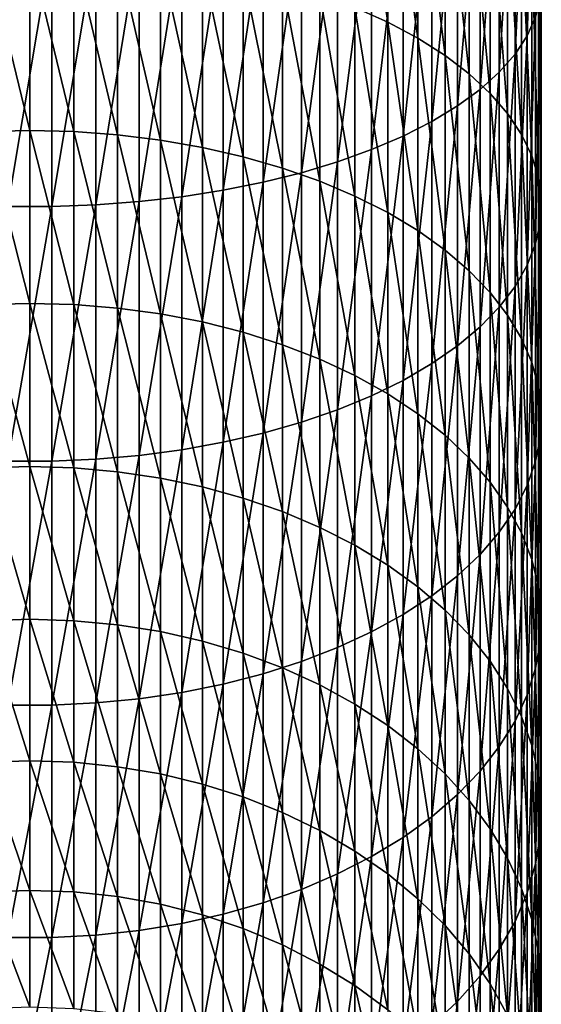
# Model space of a CAD drawing. Extents: x -30 to 77, y -147 to 30.
# Drawn here: x 0 to 10, y -118 to -98 of the extents above; entities that cross this region are included whole.
import ezdxf

# ---------------------------------------------------------------- set-up
doc = ezdxf.new("R2010")
doc.units = 0
doc.layers.add('L6', color=7, linetype='CONTINUOUS')

msp = doc.modelspace()

# ---------------------------------------------------------------- linework, layer by layer
at = {"layer": 'L6', "color": 7}
for points in [[(9.886776, -98.36558, 275.0161), (9.886776, -93.7736, 277.0449), (9.721182, -98.73449, 275.7756)], [(9.721182, -98.73449, 275.7756), (9.886776, -93.7736, 277.0449), (9.721182, -94.08672, 277.8291)], [(9.721182, -98.73449, 275.7756), (9.721182, -94.08672, 277.8291), (9.483616, -99.09581, 276.5195)], [(9.483616, -99.09581, 276.5195), (9.721182, -94.08672, 277.8291), (9.483616, -94.3934, 278.5971)], [(6.354323, -98.18158, 264.6782), (6.354323, -94.33633, 266.7207), (6.994583, -98.46941, 265.1758)], [(6.994583, -98.46941, 265.1758), (6.354323, -94.33633, 266.7207), (6.994583, -94.58748, 267.2378)], [(9.483616, -99.09581, 276.5195), (9.483616, -94.3934, 278.5971), (9.175836, -99.44688, 277.2422)], [(9.175836, -99.44688, 277.2422), (9.483616, -94.3934, 278.5971), (9.175836, -94.69138, 279.3433)], [(6.994583, -98.46941, 265.1758), (6.994583, -94.58748, 267.2378), (7.583058, -98.78372, 265.7191)], [(7.583058, -98.78372, 265.7191), (6.994583, -94.58748, 267.2378), (7.583058, -94.86175, 267.8024)], [(9.175836, -99.44688, 277.2422), (9.175836, -94.69138, 279.3433), (8.800122, -99.78508, 277.9385)], [(8.800122, -99.78508, 277.9385), (9.175836, -94.69138, 279.3433), (8.800122, -94.97844, 280.0622)], [(7.583058, -98.78372, 265.7191), (7.583058, -94.86175, 267.8024), (8.11539, -99.1222, 266.3043)], [(8.11539, -99.1222, 266.3043), (7.583058, -94.86175, 267.8024), (8.11539, -95.1571, 268.4105)], [(8.800122, -99.78508, 277.9385), (8.800122, -94.97844, 280.0622), (8.359254, -100.1079, 278.6032)], [(8.359254, -100.1079, 278.6032), (8.800122, -94.97844, 280.0622), (8.359254, -95.25246, 280.7485)], [(8.359254, -100.1079, 278.6032), (8.359254, -95.25246, 280.7485), (7.856498, -100.413, 279.2313)], [(7.856498, -100.413, 279.2313), (8.359254, -95.25246, 280.7485), (7.856498, -95.51141, 281.397)], [(8.11539, -99.1222, 266.3043), (8.11539, -95.1571, 268.4105), (8.58764, -99.48234, 266.9269)], [(8.58764, -99.48234, 266.9269), (8.11539, -95.1571, 268.4105), (8.58764, -95.47136, 269.0575)], [(8.58764, -99.48234, 266.9269), (8.58764, -95.47136, 269.0575), (8.996309, -99.86147, 267.5824)], [(8.996309, -99.86147, 267.5824), (8.58764, -95.47136, 269.0575), (8.996309, -95.80219, 269.7386)], [(7.856498, -100.413, 279.2313), (7.856498, -95.51141, 281.397), (7.295575, -100.6981, 279.8182)], [(7.295575, -100.6981, 279.8182), (7.856498, -95.51141, 281.397), (7.295575, -95.75338, 282.0029)], [(7.295575, -100.6981, 279.8182), (7.295575, -95.75338, 282.0029), (6.680639, -100.961, 280.3596)], [(6.680639, -100.961, 280.3596), (7.295575, -95.75338, 282.0029), (6.680639, -95.97657, 282.5619)], [(8.996309, -99.86147, 267.5824), (8.996309, -95.80219, 269.7386), (9.338372, -100.2568, 268.2658)], [(9.338372, -100.2568, 268.2658), (8.996309, -95.80219, 269.7386), (9.338372, -96.14714, 270.4488)], [(6.680639, -100.961, 280.3596), (6.680639, -95.97657, 282.5619), (6.01624, -101.1999, 280.8514)], [(6.01624, -101.1999, 280.8514), (6.680639, -95.97657, 282.5619), (6.01624, -96.17933, 283.0696)], [(6.01624, -101.1999, 280.8514), (6.01624, -96.17933, 283.0696), (5.3073, -101.413, 281.29)], [(5.3073, -101.413, 281.29), (6.01624, -96.17933, 283.0696), (5.3073, -96.36015, 283.5225)], [(9.338372, -100.2568, 268.2658), (9.338372, -96.14714, 270.4488), (9.611297, -100.6654, 268.9722)], [(9.611297, -100.6654, 268.9722), (9.338372, -96.14714, 270.4488), (9.611297, -96.50367, 271.1828)], [(5.3073, -101.413, 281.29), (5.3073, -96.36015, 283.5225), (4.559067, -101.5986, 281.6721)], [(4.559067, -101.5986, 281.6721), (5.3073, -96.36015, 283.5225), (4.559067, -96.51771, 283.917)], [(4.559067, -101.5986, 281.6721), (4.559067, -96.51771, 283.917), (3.77708, -101.7554, 281.995)], [(3.77708, -101.7554, 281.995), (4.559067, -96.51771, 283.917), (3.77708, -96.65083, 284.2504)], [(9.611297, -100.6654, 268.9722), (9.611297, -96.50367, 271.1828), (9.813065, -101.0842, 269.6962)], [(9.813065, -101.0842, 269.6962), (9.611297, -96.50367, 271.1828), (9.813065, -96.86913, 271.9352)], [(2.967128, -101.8823, 282.2563), (2.967128, -96.75853, 284.5201), (2.135209, -101.9783, 282.4539)], [(2.135209, -101.9783, 282.4539), (2.967128, -96.75853, 284.5201), (2.135209, -96.84001, 284.7242)], [(3.77708, -101.7554, 281.995), (3.77708, -96.65083, 284.2504), (2.967128, -101.8823, 282.2563)], [(2.967128, -101.8823, 282.2563), (3.77708, -96.65083, 284.2504), (2.967128, -96.75853, 284.5201)], [(0.430222, -102.075, 282.653), (0.430222, -96.9221, 284.9297), (-0.430222, -102.075, 282.653)], [(-0.430222, -102.075, 282.653), (0.430222, -96.9221, 284.9297), (-0.430222, -96.9221, 284.9297)], [(1.287482, -102.0427, 282.5865), (1.287482, -96.89467, 284.8611), (0.430222, -102.075, 282.653)], [(0.430222, -102.075, 282.653), (1.287482, -96.89467, 284.8611), (0.430222, -96.9221, 284.9297)], [(2.135209, -101.9783, 282.4539), (2.135209, -96.84001, 284.7242), (1.287482, -102.0427, 282.5865)], [(1.287482, -102.0427, 282.5865), (2.135209, -96.84001, 284.7242), (1.287482, -96.89467, 284.8611)], [(9.813065, -101.0842, 269.6962), (9.813065, -96.86913, 271.9352), (9.942179, -101.5101, 270.4326)], [(9.942179, -101.5101, 270.4326), (9.813065, -96.86913, 271.9352), (9.942179, -97.24081, 272.7004)], [(0, -100.5892, 260.4786), (-0.859648, -97.0593, 262.738), (0, -97.04076, 262.7059)], [(0, -100.5892, 260.4786), (-0.859648, -100.61, 260.5092), (-0.859648, -97.0593, 262.738)], [(0, -100.5892, 260.4786), (0, -97.04076, 262.7059), (0.859648, -100.61, 260.5092)], [(0.859648, -100.61, 260.5092), (0, -97.04076, 262.7059), (0.859648, -97.0593, 262.738)], [(0.859648, -100.61, 260.5092), (0.859648, -97.0593, 262.738), (1.712931, -100.6722, 260.6009)], [(1.712931, -100.6722, 260.6009), (0.859648, -97.0593, 262.738), (1.712931, -97.11477, 262.8338)], [(1.712931, -100.6722, 260.6009), (1.712931, -97.11477, 262.8338), (2.553533, -100.7754, 260.7529)], [(2.553533, -100.7754, 260.7529), (1.712931, -97.11477, 262.8338), (2.553533, -97.20676, 262.9929)], [(2.553533, -100.7754, 260.7529), (2.553533, -97.20676, 262.9929), (3.375229, -100.9189, 260.964)], [(3.375229, -100.9189, 260.964), (2.553533, -97.20676, 262.9929), (3.375229, -97.33459, 263.2139)], [(3.375229, -100.9189, 260.964), (3.375229, -97.33459, 263.2139), (4.171936, -101.1015, 261.2329)], [(4.171936, -101.1015, 261.2329), (3.375229, -97.33459, 263.2139), (4.171936, -97.49732, 263.4952)], [(9.942179, -101.5101, 270.4326), (9.942179, -97.24081, 272.7004), (9.997685, -101.9401, 271.1759)], [(9.997685, -101.9401, 271.1759), (9.942179, -97.24081, 272.7004), (9.997685, -97.61596, 273.4728)], [(4.171936, -101.1015, 261.2329), (4.171936, -97.49732, 263.4952), (4.937755, -101.3219, 261.5574)], [(4.937755, -101.3219, 261.5574), (4.171936, -97.49732, 263.4952), (4.937755, -97.69373, 263.8348)], [(4.937755, -101.3219, 261.5574), (4.937755, -97.69373, 263.8348), (5.667018, -101.5785, 261.9352)], [(5.667018, -101.5785, 261.9352), (4.937755, -97.69373, 263.8348), (5.667018, -97.92238, 264.2301)], [(9.997685, -101.9401, 271.1759), (9.997685, -97.61596, 273.4728), (9.979172, -102.3708, 271.9205)], [(9.979172, -102.3708, 271.9205), (9.997685, -97.61596, 273.4728), (9.979172, -97.99182, 274.2466)], [(5.667018, -101.5785, 261.9352), (5.667018, -97.92238, 264.2301), (6.354323, -101.8694, 262.3634)], [(6.354323, -101.8694, 262.3634), (5.667018, -97.92238, 264.2301), (6.354323, -98.18158, 264.6782)], [(9.979172, -102.3708, 271.9205), (9.979172, -97.99182, 274.2466), (9.886776, -102.7991, 272.661)], [(9.886776, -102.7991, 272.661), (9.979172, -97.99182, 274.2466), (9.886776, -98.36558, 275.0161)], [(6.354323, -101.8694, 262.3634), (6.354323, -98.18158, 264.6782), (6.994583, -102.1923, 262.8389)], [(6.994583, -102.1923, 262.8389), (6.354323, -98.18158, 264.6782), (6.994583, -98.46941, 265.1758)], [(9.886776, -102.7991, 272.661), (9.886776, -98.36558, 275.0161), (9.721182, -103.2219, 273.3919)], [(9.721182, -103.2219, 273.3919), (9.886776, -98.36558, 275.0161), (9.721182, -98.73449, 275.7756)], [(6.994583, -102.1923, 262.8389), (6.994583, -98.46941, 265.1758), (7.583058, -102.5451, 263.3582)], [(7.583058, -102.5451, 263.3582), (6.994583, -98.46941, 265.1758), (7.583058, -98.78372, 265.7191)], [(9.721182, -103.2219, 273.3919), (9.721182, -98.73449, 275.7756), (9.483616, -103.636, 274.1078)], [(9.483616, -103.636, 274.1078), (9.721182, -98.73449, 275.7756), (9.483616, -99.09581, 276.5195)], [(7.583058, -102.5451, 263.3582), (7.583058, -98.78372, 265.7191), (8.11539, -102.9249, 263.9174)], [(8.11539, -102.9249, 263.9174), (7.583058, -98.78372, 265.7191), (8.11539, -99.1222, 266.3043)], [(8.11539, -102.9249, 263.9174), (8.11539, -99.1222, 266.3043), (8.58764, -103.329, 264.5124)], [(8.58764, -103.329, 264.5124), (8.11539, -99.1222, 266.3043), (8.58764, -99.48234, 266.9269)], [(9.483616, -103.636, 274.1078), (9.483616, -99.09581, 276.5195), (9.175836, -104.0383, 274.8033)], [(9.175836, -104.0383, 274.8033), (9.483616, -99.09581, 276.5195), (9.175836, -99.44688, 277.2422)], [(8.58764, -103.329, 264.5124), (8.58764, -99.48234, 266.9269), (8.996309, -103.7545, 265.1387)], [(8.996309, -103.7545, 265.1387), (8.58764, -99.48234, 266.9269), (8.996309, -99.86147, 267.5824)], [(9.175836, -104.0383, 274.8033), (9.175836, -99.44688, 277.2422), (8.800122, -104.4259, 275.4734)], [(8.800122, -104.4259, 275.4734), (9.175836, -99.44688, 277.2422), (8.800122, -99.78508, 277.9385)], [(8.800122, -104.4259, 275.4734), (8.800122, -99.78508, 277.9385), (8.359254, -104.7959, 276.113)], [(8.359254, -104.7959, 276.113), (8.800122, -99.78508, 277.9385), (8.359254, -100.1079, 278.6032)], [(8.996309, -103.7545, 265.1387), (8.996309, -99.86147, 267.5824), (9.338372, -104.1981, 265.7918)], [(9.338372, -104.1981, 265.7918), (8.996309, -99.86147, 267.5824), (9.338372, -100.2568, 268.2658)], [(8.359254, -104.7959, 276.113), (8.359254, -100.1079, 278.6032), (7.856498, -105.1455, 276.7175)], [(7.856498, -105.1455, 276.7175), (8.359254, -100.1079, 278.6032), (7.856498, -100.413, 279.2313)], [(9.338372, -104.1981, 265.7918), (9.338372, -100.2568, 268.2658), (9.611297, -104.6566, 266.4669)], [(9.611297, -104.6566, 266.4669), (9.338372, -100.2568, 268.2658), (9.611297, -100.6654, 268.9722)], [(7.856498, -105.1455, 276.7175), (7.856498, -100.413, 279.2313), (7.295575, -105.4722, 277.2823)], [(7.295575, -105.4722, 277.2823), (7.856498, -100.413, 279.2313), (7.295575, -100.6981, 279.8182)], [(0, -103.9675, 258.001), (-0.859648, -100.61, 260.5092), (0, -100.5892, 260.4786)], [(0, -103.9675, 258.001), (-0.859648, -103.9905, 258.03), (-0.859648, -100.61, 260.5092)], [(0, -103.9675, 258.001), (0, -100.5892, 260.4786), (0.859648, -103.9905, 258.03)], [(0.859648, -103.9905, 258.03), (0, -100.5892, 260.4786), (0.859648, -100.61, 260.5092)], [(0.859648, -103.9905, 258.03), (0.859648, -100.61, 260.5092), (1.712931, -104.0592, 258.1169)], [(1.712931, -104.0592, 258.1169), (0.859648, -100.61, 260.5092), (1.712931, -100.6722, 260.6009)], [(1.712931, -104.0592, 258.1169), (1.712931, -100.6722, 260.6009), (2.553533, -104.1731, 258.2611)], [(2.553533, -104.1731, 258.2611), (1.712931, -100.6722, 260.6009), (2.553533, -100.7754, 260.7529)], [(9.611297, -104.6566, 266.4669), (9.611297, -100.6654, 268.9722), (9.813065, -105.1266, 267.1588)], [(9.813065, -105.1266, 267.1588), (9.611297, -100.6654, 268.9722), (9.813065, -101.0842, 269.6962)], [(2.553533, -104.1731, 258.2611), (2.553533, -100.7754, 260.7529), (3.375229, -104.3314, 258.4613)], [(3.375229, -104.3314, 258.4613), (2.553533, -100.7754, 260.7529), (3.375229, -100.9189, 260.964)], [(7.295575, -105.4722, 277.2823), (7.295575, -100.6981, 279.8182), (6.680639, -105.7735, 277.8032)], [(6.680639, -105.7735, 277.8032), (7.295575, -100.6981, 279.8182), (6.680639, -100.961, 280.3596)], [(3.375229, -104.3314, 258.4613), (3.375229, -100.9189, 260.964), (4.171936, -104.5329, 258.7163)], [(4.171936, -104.5329, 258.7163), (3.375229, -100.9189, 260.964), (4.171936, -101.1015, 261.2329)], [(6.680639, -105.7735, 277.8032), (6.680639, -100.961, 280.3596), (6.01624, -106.0473, 278.2765)], [(6.01624, -106.0473, 278.2765), (6.680639, -100.961, 280.3596), (6.01624, -101.1999, 280.8514)], [(4.171936, -104.5329, 258.7163), (4.171936, -101.1015, 261.2329), (4.937755, -104.7762, 259.0241)], [(4.937755, -104.7762, 259.0241), (4.171936, -101.1015, 261.2329), (4.937755, -101.3219, 261.5574)], [(6.01624, -106.0473, 278.2765), (6.01624, -101.1999, 280.8514), (5.3073, -106.2915, 278.6986)], [(5.3073, -106.2915, 278.6986), (6.01624, -101.1999, 280.8514), (5.3073, -101.413, 281.29)], [(9.813065, -105.1266, 267.1588), (9.813065, -101.0842, 269.6962), (9.942179, -105.6046, 267.8625)], [(9.942179, -105.6046, 267.8625), (9.813065, -101.0842, 269.6962), (9.942179, -101.5101, 270.4326)], [(5.3073, -106.2915, 278.6986), (5.3073, -101.413, 281.29), (4.559067, -106.5042, 279.0664)], [(4.559067, -106.5042, 279.0664), (5.3073, -101.413, 281.29), (4.559067, -101.5986, 281.6721)], [(4.937755, -104.7762, 259.0241), (4.937755, -101.3219, 261.5574), (5.667018, -105.0594, 259.3823)], [(5.667018, -105.0594, 259.3823), (4.937755, -101.3219, 261.5574), (5.667018, -101.5785, 261.9352)], [(4.559067, -106.5042, 279.0664), (4.559067, -101.5986, 281.6721), (3.77708, -106.6839, 279.3771)], [(3.77708, -106.6839, 279.3771), (4.559067, -101.5986, 281.6721), (3.77708, -101.7554, 281.995)], [(5.667018, -105.0594, 259.3823), (5.667018, -101.5785, 261.9352), (6.354323, -105.3804, 259.7884)], [(6.354323, -105.3804, 259.7884), (5.667018, -101.5785, 261.9352), (6.354323, -101.8694, 262.3634)], [(9.942179, -105.6046, 267.8625), (9.942179, -101.5101, 270.4326), (9.997685, -106.0871, 268.5728)], [(9.997685, -106.0871, 268.5728), (9.942179, -101.5101, 270.4326), (9.997685, -101.9401, 271.1759)], [(3.77708, -106.6839, 279.3771), (3.77708, -101.7554, 281.995), (2.967128, -106.8293, 279.6285)], [(2.967128, -106.8293, 279.6285), (3.77708, -101.7554, 281.995), (2.967128, -101.8823, 282.2563)], [(2.135209, -106.9394, 279.8187), (2.135209, -101.9783, 282.4539), (1.287482, -107.0132, 279.9463)], [(1.287482, -107.0132, 279.9463), (2.135209, -101.9783, 282.4539), (1.287482, -102.0427, 282.5865)], [(2.967128, -106.8293, 279.6285), (2.967128, -101.8823, 282.2563), (2.135209, -106.9394, 279.8187)], [(2.135209, -106.9394, 279.8187), (2.967128, -101.8823, 282.2563), (2.135209, -101.9783, 282.4539)], [(6.354323, -105.3804, 259.7884), (6.354323, -101.8694, 262.3634), (6.994583, -105.7369, 260.2394)], [(6.994583, -105.7369, 260.2394), (6.354323, -101.8694, 262.3634), (6.994583, -102.1923, 262.8389)], [(9.997685, -106.0871, 268.5728), (9.997685, -101.9401, 271.1759), (9.979172, -106.5704, 269.2844)], [(9.979172, -106.5704, 269.2844), (9.997685, -101.9401, 271.1759), (9.979172, -102.3708, 271.9205)], [(0.430222, -107.0502, 280.0103), (0.430222, -102.075, 282.653), (-0.430222, -107.0502, 280.0103)], [(-0.430222, -107.0502, 280.0103), (0.430222, -102.075, 282.653), (-0.430222, -102.075, 282.653)], [(1.287482, -107.0132, 279.9463), (1.287482, -102.0427, 282.5865), (0.430222, -107.0502, 280.0103)], [(0.430222, -107.0502, 280.0103), (1.287482, -102.0427, 282.5865), (0.430222, -102.075, 282.653)], [(6.994583, -105.7369, 260.2394), (6.994583, -102.1923, 262.8389), (7.583058, -106.1262, 260.7318)], [(7.583058, -106.1262, 260.7318), (6.994583, -102.1923, 262.8389), (7.583058, -102.5451, 263.3582)], [(9.979172, -106.5704, 269.2844), (9.979172, -102.3708, 271.9205), (9.886776, -107.0511, 269.9921)], [(9.886776, -107.0511, 269.9921), (9.979172, -102.3708, 271.9205), (9.886776, -102.7991, 272.661)], [(7.583058, -106.1262, 260.7318), (7.583058, -102.5451, 263.3582), (8.11539, -106.5454, 261.2622)], [(8.11539, -106.5454, 261.2622), (7.583058, -102.5451, 263.3582), (8.11539, -102.9249, 263.9174)], [(8.11539, -106.5454, 261.2622), (8.11539, -102.9249, 263.9174), (8.58764, -106.9914, 261.8264)], [(8.58764, -106.9914, 261.8264), (8.11539, -102.9249, 263.9174), (8.58764, -103.329, 264.5124)], [(9.886776, -107.0511, 269.9921), (9.886776, -102.7991, 272.661), (9.721182, -107.5255, 270.6905)], [(9.721182, -107.5255, 270.6905), (9.886776, -102.7991, 272.661), (9.721182, -103.2219, 273.3919)], [(8.58764, -106.9914, 261.8264), (8.58764, -103.329, 264.5124), (8.996309, -107.461, 262.4204)], [(8.996309, -107.461, 262.4204), (8.58764, -103.329, 264.5124), (8.996309, -103.7545, 265.1387)], [(9.721182, -107.5255, 270.6905), (9.721182, -103.2219, 273.3919), (9.483616, -107.9902, 271.3746)], [(9.483616, -107.9902, 271.3746), (9.721182, -103.2219, 273.3919), (9.483616, -103.636, 274.1078)], [(8.996309, -107.461, 262.4204), (8.996309, -103.7545, 265.1387), (9.338372, -107.9506, 263.0398)], [(9.338372, -107.9506, 263.0398), (8.996309, -103.7545, 265.1387), (9.338372, -104.1981, 265.7918)], [(9.483616, -107.9902, 271.3746), (9.483616, -103.636, 274.1078), (9.175836, -108.4417, 272.0393)], [(9.175836, -108.4417, 272.0393), (9.483616, -103.636, 274.1078), (9.175836, -104.0383, 274.8033)], [(0, -107.1582, 255.2859), (-0.859648, -103.9905, 258.03), (0, -103.9675, 258.001)], [(0, -107.1582, 255.2859), (-0.859648, -107.1832, 255.3132), (-0.859648, -103.9905, 258.03)], [(0, -107.1582, 255.2859), (0, -103.9675, 258.001), (0.859648, -107.1832, 255.3132)], [(0.859648, -107.1832, 255.3132), (0, -103.9675, 258.001), (0.859648, -103.9905, 258.03)], [(0.859648, -107.1832, 255.3132), (0.859648, -103.9905, 258.03), (1.712931, -107.258, 255.395)], [(1.712931, -107.258, 255.395), (0.859648, -103.9905, 258.03), (1.712931, -104.0592, 258.1169)], [(1.712931, -107.258, 255.395), (1.712931, -104.0592, 258.1169), (2.553533, -107.382, 255.5305)], [(2.553533, -107.382, 255.5305), (1.712931, -104.0592, 258.1169), (2.553533, -104.1731, 258.2611)], [(9.175836, -108.4417, 272.0393), (9.175836, -104.0383, 274.8033), (8.800122, -108.8766, 272.6797)], [(8.800122, -108.8766, 272.6797), (9.175836, -104.0383, 274.8033), (8.800122, -104.4259, 275.4734)], [(2.553533, -107.382, 255.5305), (2.553533, -104.1731, 258.2611), (3.375229, -107.5544, 255.7188)], [(3.375229, -107.5544, 255.7188), (2.553533, -104.1731, 258.2611), (3.375229, -104.3314, 258.4613)], [(3.375229, -107.5544, 255.7188), (3.375229, -104.3314, 258.4613), (4.171936, -107.7738, 255.9586)], [(4.171936, -107.7738, 255.9586), (3.375229, -104.3314, 258.4613), (4.171936, -104.5329, 258.7163)], [(9.338372, -107.9506, 263.0398), (9.338372, -104.1981, 265.7918), (9.611297, -108.4566, 263.68)], [(9.611297, -108.4566, 263.68), (9.338372, -104.1981, 265.7918), (9.611297, -104.6566, 266.4669)], [(8.800122, -108.8766, 272.6797), (8.800122, -104.4259, 275.4734), (8.359254, -109.2918, 273.2909)], [(8.359254, -109.2918, 273.2909), (8.800122, -104.4259, 275.4734), (8.359254, -104.7959, 276.113)], [(4.171936, -107.7738, 255.9586), (4.171936, -104.5329, 258.7163), (4.937755, -108.0386, 256.248)], [(4.937755, -108.0386, 256.248), (4.171936, -104.5329, 258.7163), (4.937755, -104.7762, 259.0241)], [(9.611297, -108.4566, 263.68), (9.611297, -104.6566, 266.4669), (9.813065, -108.9754, 264.3362)], [(9.813065, -108.9754, 264.3362), (9.611297, -104.6566, 266.4669), (9.813065, -105.1266, 267.1588)], [(4.937755, -108.0386, 256.248), (4.937755, -104.7762, 259.0241), (5.667018, -108.347, 256.5848)], [(5.667018, -108.347, 256.5848), (4.937755, -104.7762, 259.0241), (5.667018, -105.0594, 259.3823)], [(8.359254, -109.2918, 273.2909), (8.359254, -104.7959, 276.113), (7.856498, -109.6842, 273.8685)], [(7.856498, -109.6842, 273.8685), (8.359254, -104.7959, 276.113), (7.856498, -105.1455, 276.7175)], [(5.667018, -108.347, 256.5848), (5.667018, -105.0594, 259.3823), (6.354323, -108.6965, 256.9667)], [(6.354323, -108.6965, 256.9667), (5.667018, -105.0594, 259.3823), (6.354323, -105.3804, 259.7884)], [(7.856498, -109.6842, 273.8685), (7.856498, -105.1455, 276.7175), (7.295575, -110.0508, 274.4083)], [(7.295575, -110.0508, 274.4083), (7.856498, -105.1455, 276.7175), (7.295575, -105.4722, 277.2823)], [(9.813065, -108.9754, 264.3362), (9.813065, -105.1266, 267.1588), (9.942179, -109.5029, 265.0036)], [(9.942179, -109.5029, 265.0036), (9.813065, -105.1266, 267.1588), (9.942179, -105.6046, 267.8625)], [(6.354323, -108.6965, 256.9667), (6.354323, -105.3804, 259.7884), (6.994583, -109.0845, 257.3907)], [(6.994583, -109.0845, 257.3907), (6.354323, -105.3804, 259.7884), (6.994583, -105.7369, 260.2394)], [(7.295575, -110.0508, 274.4083), (7.295575, -105.4722, 277.2823), (6.680639, -110.389, 274.9061)], [(6.680639, -110.389, 274.9061), (7.295575, -105.4722, 277.2823), (6.680639, -105.7735, 277.8032)], [(9.942179, -109.5029, 265.0036), (9.942179, -105.6046, 267.8625), (9.997685, -110.0354, 265.6772)], [(9.997685, -110.0354, 265.6772), (9.942179, -105.6046, 267.8625), (9.997685, -106.0871, 268.5728)], [(6.680639, -110.389, 274.9061), (6.680639, -105.7735, 277.8032), (6.01624, -110.6962, 275.3584)], [(6.01624, -110.6962, 275.3584), (6.680639, -105.7735, 277.8032), (6.01624, -106.0473, 278.2765)], [(6.994583, -109.0845, 257.3907), (6.994583, -105.7369, 260.2394), (7.583058, -109.5084, 257.8538)], [(7.583058, -109.5084, 257.8538), (6.994583, -105.7369, 260.2394), (7.583058, -106.1262, 260.7318)], [(6.01624, -110.6962, 275.3584), (6.01624, -106.0473, 278.2765), (5.3073, -110.9702, 275.7618)], [(5.3073, -110.9702, 275.7618), (6.01624, -106.0473, 278.2765), (5.3073, -106.2915, 278.6986)], [(7.583058, -109.5084, 257.8538), (7.583058, -106.1262, 260.7318), (8.11539, -109.9648, 258.3525)], [(8.11539, -109.9648, 258.3525), (7.583058, -106.1262, 260.7318), (8.11539, -106.5454, 261.2622)], [(9.997685, -110.0354, 265.6772), (9.997685, -106.0871, 268.5728), (9.979172, -110.5688, 266.352)], [(9.979172, -110.5688, 266.352), (9.997685, -106.0871, 268.5728), (9.979172, -106.5704, 269.2844)], [(5.3073, -110.9702, 275.7618), (5.3073, -106.2915, 278.6986), (4.559067, -111.2089, 276.1133)], [(4.559067, -111.2089, 276.1133), (5.3073, -106.2915, 278.6986), (4.559067, -106.5042, 279.0664)], [(4.559067, -111.2089, 276.1133), (4.559067, -106.5042, 279.0664), (3.77708, -111.4106, 276.4102)], [(3.77708, -111.4106, 276.4102), (4.559067, -106.5042, 279.0664), (3.77708, -106.6839, 279.3771)], [(8.11539, -109.9648, 258.3525), (8.11539, -106.5454, 261.2622), (8.58764, -110.4504, 258.8831)], [(8.58764, -110.4504, 258.8831), (8.11539, -106.5454, 261.2622), (8.58764, -106.9914, 261.8264)], [(9.979172, -110.5688, 266.352), (9.979172, -106.5704, 269.2844), (9.886776, -111.0993, 267.0232)], [(9.886776, -111.0993, 267.0232), (9.979172, -106.5704, 269.2844), (9.886776, -107.0511, 269.9921)], [(2.967128, -111.5738, 276.6504), (2.967128, -106.8293, 279.6285), (2.135209, -111.6972, 276.8322)], [(2.135209, -111.6972, 276.8322), (2.967128, -106.8293, 279.6285), (2.135209, -106.9394, 279.8187)], [(3.77708, -111.4106, 276.4102), (3.77708, -106.6839, 279.3771), (2.967128, -111.5738, 276.6504)], [(2.967128, -111.5738, 276.6504), (3.77708, -106.6839, 279.3771), (2.967128, -106.8293, 279.6285)], [(1.287482, -111.78, 276.9541), (1.287482, -107.0132, 279.9463), (0.430222, -111.8216, 277.0153)], [(0.430222, -111.8216, 277.0153), (1.287482, -107.0132, 279.9463), (0.430222, -107.0502, 280.0103)], [(2.135209, -111.6972, 276.8322), (2.135209, -106.9394, 279.8187), (1.287482, -111.78, 276.9541)], [(1.287482, -111.78, 276.9541), (2.135209, -106.9394, 279.8187), (1.287482, -107.0132, 279.9463)], [(8.58764, -110.4504, 258.8831), (8.58764, -106.9914, 261.8264), (8.996309, -110.9616, 259.4417)], [(8.996309, -110.9616, 259.4417), (8.58764, -106.9914, 261.8264), (8.996309, -107.461, 262.4204)], [(0, -110.1446, 252.3477), (-0.859648, -107.1832, 255.3132), (0, -107.1582, 255.2859)], [(0, -110.1446, 252.3477), (-0.859648, -110.1715, 252.3731), (-0.859648, -107.1832, 255.3132)], [(0.430222, -111.8216, 277.0153), (0.430222, -107.0502, 280.0103), (-0.430222, -111.8216, 277.0153)], [(-0.430222, -111.8216, 277.0153), (0.430222, -107.0502, 280.0103), (-0.430222, -107.0502, 280.0103)], [(0, -110.1446, 252.3477), (0, -107.1582, 255.2859), (0.859648, -110.1715, 252.3731)], [(0.859648, -110.1715, 252.3731), (0, -107.1582, 255.2859), (0.859648, -107.1832, 255.3132)], [(0.859648, -110.1715, 252.3731), (0.859648, -107.1832, 255.3132), (1.712931, -110.252, 252.4492)], [(1.712931, -110.252, 252.4492), (0.859648, -107.1832, 255.3132), (1.712931, -107.258, 255.395)], [(9.886776, -111.0993, 267.0232), (9.886776, -107.0511, 269.9921), (9.721182, -111.6229, 267.6856)], [(9.721182, -111.6229, 267.6856), (9.886776, -107.0511, 269.9921), (9.721182, -107.5255, 270.6905)], [(1.712931, -110.252, 252.4492), (1.712931, -107.258, 255.395), (2.553533, -110.3855, 252.5754)], [(2.553533, -110.3855, 252.5754), (1.712931, -107.258, 255.395), (2.553533, -107.382, 255.5305)], [(2.553533, -110.3855, 252.5754), (2.553533, -107.382, 255.5305), (3.375229, -110.571, 252.7508)], [(3.375229, -110.571, 252.7508), (2.553533, -107.382, 255.5305), (3.375229, -107.5544, 255.7188)], [(3.375229, -110.571, 252.7508), (3.375229, -107.5544, 255.7188), (4.171936, -110.8071, 252.9741)], [(4.171936, -110.8071, 252.9741), (3.375229, -107.5544, 255.7188), (4.171936, -107.7738, 255.9586)], [(8.996309, -110.9616, 259.4417), (8.996309, -107.461, 262.4204), (9.338372, -111.4946, 260.0241)], [(9.338372, -111.4946, 260.0241), (8.996309, -107.461, 262.4204), (9.338372, -107.9506, 263.0398)], [(9.721182, -111.6229, 267.6856), (9.721182, -107.5255, 270.6905), (9.483616, -112.1358, 268.3343)], [(9.483616, -112.1358, 268.3343), (9.721182, -107.5255, 270.6905), (9.483616, -107.9902, 271.3746)], [(4.171936, -110.8071, 252.9741), (4.171936, -107.7738, 255.9586), (4.937755, -111.0922, 253.2436)], [(4.937755, -111.0922, 253.2436), (4.171936, -107.7738, 255.9586), (4.937755, -108.0386, 256.248)], [(9.483616, -112.1358, 268.3343), (9.483616, -107.9902, 271.3746), (9.175836, -112.6341, 268.9647)], [(9.175836, -112.6341, 268.9647), (9.483616, -107.9902, 271.3746), (9.175836, -108.4417, 272.0393)], [(9.338372, -111.4946, 260.0241), (9.338372, -107.9506, 263.0398), (9.611297, -112.0456, 260.6261)], [(9.611297, -112.0456, 260.6261), (9.338372, -107.9506, 263.0398), (9.611297, -108.4566, 263.68)], [(4.937755, -111.0922, 253.2436), (4.937755, -108.0386, 256.248), (5.667018, -111.424, 253.5574)], [(5.667018, -111.424, 253.5574), (4.937755, -108.0386, 256.248), (5.667018, -108.347, 256.5848)], [(5.667018, -111.424, 253.5574), (5.667018, -108.347, 256.5848), (6.354323, -111.8001, 253.913)], [(6.354323, -111.8001, 253.913), (5.667018, -108.347, 256.5848), (6.354323, -108.6965, 256.9667)], [(9.175836, -112.6341, 268.9647), (9.175836, -108.4417, 272.0393), (8.800122, -113.1141, 269.572)], [(8.800122, -113.1141, 269.572), (9.175836, -108.4417, 272.0393), (8.800122, -108.8766, 272.6797)], [(9.611297, -112.0456, 260.6261), (9.611297, -108.4566, 263.68), (9.813065, -112.6103, 261.2431)], [(9.813065, -112.6103, 261.2431), (9.611297, -108.4566, 263.68), (9.813065, -108.9754, 264.3362)], [(6.354323, -111.8001, 253.913), (6.354323, -108.6965, 256.9667), (6.994583, -112.2178, 254.3079)], [(6.994583, -112.2178, 254.3079), (6.354323, -108.6965, 256.9667), (6.994583, -109.0845, 257.3907)], [(8.800122, -113.1141, 269.572), (8.800122, -108.8766, 272.6797), (8.359254, -113.5723, 270.1516)], [(8.359254, -113.5723, 270.1516), (8.800122, -108.8766, 272.6797), (8.359254, -109.2918, 273.2909)], [(6.994583, -112.2178, 254.3079), (6.994583, -109.0845, 257.3907), (7.583058, -112.674, 254.7392)], [(7.583058, -112.674, 254.7392), (6.994583, -109.0845, 257.3907), (7.583058, -109.5084, 257.8538)], [(9.813065, -112.6103, 261.2431), (9.813065, -108.9754, 264.3362), (9.942179, -113.1846, 261.8707)], [(9.942179, -113.1846, 261.8707), (9.813065, -108.9754, 264.3362), (9.942179, -109.5029, 265.0036)], [(8.359254, -113.5723, 270.1516), (8.359254, -109.2918, 273.2909), (7.856498, -114.0054, 270.6994)], [(7.856498, -114.0054, 270.6994), (8.359254, -109.2918, 273.2909), (7.856498, -109.6842, 273.8685)], [(7.583058, -112.674, 254.7392), (7.583058, -109.5084, 257.8538), (8.11539, -113.1652, 255.2036)], [(8.11539, -113.1652, 255.2036), (7.583058, -109.5084, 257.8538), (8.11539, -109.9648, 258.3525)], [(9.942179, -113.1846, 261.8707), (9.942179, -109.5029, 265.0036), (9.997685, -113.7643, 262.5041)], [(9.997685, -113.7643, 262.5041), (9.942179, -109.5029, 265.0036), (9.997685, -110.0354, 265.6772)], [(7.856498, -114.0054, 270.6994), (7.856498, -109.6842, 273.8685), (7.295575, -114.41, 271.2113)], [(7.295575, -114.41, 271.2113), (7.856498, -109.6842, 273.8685), (7.295575, -110.0508, 274.4083)], [(7.295575, -114.41, 271.2113), (7.295575, -110.0508, 274.4083), (6.680639, -114.7832, 271.6835)], [(6.680639, -114.7832, 271.6835), (7.295575, -110.0508, 274.4083), (6.680639, -110.389, 274.9061)], [(8.11539, -113.1652, 255.2036), (8.11539, -109.9648, 258.3525), (8.58764, -113.6878, 255.6978)], [(8.58764, -113.6878, 255.6978), (8.11539, -109.9648, 258.3525), (8.58764, -110.4504, 258.8831)], [(9.997685, -113.7643, 262.5041), (9.997685, -110.0354, 265.6772), (9.979172, -114.3451, 263.1387)], [(9.979172, -114.3451, 263.1387), (9.997685, -110.0354, 265.6772), (9.979172, -110.5688, 266.352)], [(0, -112.9111, 249.2015), (-0.859648, -110.1715, 252.3731), (0, -110.1446, 252.3477)], [(0, -112.9111, 249.2015), (-0.859648, -112.9397, 249.2249), (-0.859648, -110.1715, 252.3731)], [(0, -112.9111, 249.2015), (0, -110.1446, 252.3477), (0.859648, -112.9397, 249.2249)], [(0.859648, -112.9397, 249.2249), (0, -110.1446, 252.3477), (0.859648, -110.1715, 252.3731)], [(0.859648, -112.9397, 249.2249), (0.859648, -110.1715, 252.3731), (1.712931, -113.0255, 249.295)], [(1.712931, -113.0255, 249.295), (0.859648, -110.1715, 252.3731), (1.712931, -110.252, 252.4492)], [(1.712931, -113.0255, 249.295), (1.712931, -110.252, 252.4492), (2.553533, -113.1678, 249.4113)], [(2.553533, -113.1678, 249.4113), (1.712931, -110.252, 252.4492), (2.553533, -110.3855, 252.5754)], [(2.553533, -113.1678, 249.4113), (2.553533, -110.3855, 252.5754), (3.375229, -113.3654, 249.5728)], [(3.375229, -113.3654, 249.5728), (2.553533, -110.3855, 252.5754), (3.375229, -110.571, 252.7508)], [(6.680639, -114.7832, 271.6835), (6.680639, -110.389, 274.9061), (6.01624, -115.1223, 272.1124)], [(6.01624, -115.1223, 272.1124), (6.680639, -110.389, 274.9061), (6.01624, -110.6962, 275.3584)], [(8.58764, -113.6878, 255.6978), (8.58764, -110.4504, 258.8831), (8.996309, -114.238, 256.218)], [(8.996309, -114.238, 256.218), (8.58764, -110.4504, 258.8831), (8.996309, -110.9616, 259.4417)], [(3.375229, -113.3654, 249.5728), (3.375229, -110.571, 252.7508), (4.171936, -113.6171, 249.7784)], [(4.171936, -113.6171, 249.7784), (3.375229, -110.571, 252.7508), (4.171936, -110.8071, 252.9741)], [(9.979172, -114.3451, 263.1387), (9.979172, -110.5688, 266.352), (9.886776, -114.9227, 263.7698)], [(9.886776, -114.9227, 263.7698), (9.979172, -110.5688, 266.352), (9.886776, -111.0993, 267.0232)], [(4.171936, -113.6171, 249.7784), (4.171936, -110.8071, 252.9741), (4.937755, -113.9209, 250.0267)], [(4.937755, -113.9209, 250.0267), (4.171936, -110.8071, 252.9741), (4.937755, -111.0922, 253.2436)], [(6.01624, -115.1223, 272.1124), (6.01624, -110.6962, 275.3584), (5.3073, -115.4246, 272.4949)], [(5.3073, -115.4246, 272.4949), (6.01624, -110.6962, 275.3584), (5.3073, -110.9702, 275.7618)], [(5.3073, -115.4246, 272.4949), (5.3073, -110.9702, 275.7618), (4.559067, -115.6881, 272.8282)], [(4.559067, -115.6881, 272.8282), (5.3073, -110.9702, 275.7618), (4.559067, -111.2089, 276.1133)], [(8.996309, -114.238, 256.218), (8.996309, -110.9616, 259.4417), (9.338372, -114.8117, 256.7604)], [(9.338372, -114.8117, 256.7604), (8.996309, -110.9616, 259.4417), (9.338372, -111.4946, 260.0241)], [(4.559067, -115.6881, 272.8282), (4.559067, -111.2089, 276.1133), (3.77708, -115.9107, 273.1099)], [(3.77708, -115.9107, 273.1099), (4.559067, -111.2089, 276.1133), (3.77708, -111.4106, 276.4102)], [(4.937755, -113.9209, 250.0267), (4.937755, -111.0922, 253.2436), (5.667018, -114.2745, 250.3156)], [(5.667018, -114.2745, 250.3156), (4.937755, -111.0922, 253.2436), (5.667018, -111.424, 253.5574)], [(9.886776, -114.9227, 263.7698), (9.886776, -111.0993, 267.0232), (9.721182, -115.4927, 264.3926)], [(9.721182, -115.4927, 264.3926), (9.886776, -111.0993, 267.0232), (9.721182, -111.6229, 267.6856)], [(3.77708, -115.9107, 273.1099), (3.77708, -111.4106, 276.4102), (2.967128, -116.0908, 273.3377)], [(2.967128, -116.0908, 273.3377), (3.77708, -111.4106, 276.4102), (2.967128, -111.5738, 276.6504)], [(5.667018, -114.2745, 250.3156), (5.667018, -111.424, 253.5574), (6.354323, -114.6753, 250.6432)], [(6.354323, -114.6753, 250.6432), (5.667018, -111.424, 253.5574), (6.354323, -111.8001, 253.913)], [(2.967128, -116.0908, 273.3377), (2.967128, -111.5738, 276.6504), (2.135209, -116.2271, 273.5101)], [(2.135209, -116.2271, 273.5101), (2.967128, -111.5738, 276.6504), (2.135209, -111.6972, 276.8322)], [(9.338372, -114.8117, 256.7604), (9.338372, -111.4946, 260.0241), (9.611297, -115.4047, 257.3211)], [(9.611297, -115.4047, 257.3211), (9.338372, -111.4946, 260.0241), (9.611297, -112.0456, 260.6261)], [(9.721182, -115.4927, 264.3926), (9.721182, -111.6229, 267.6856), (9.483616, -116.0511, 265.0027)], [(9.483616, -116.0511, 265.0027), (9.721182, -111.6229, 267.6856), (9.483616, -112.1358, 268.3343)], [(0.430222, -116.3643, 273.6837), (0.430222, -111.8216, 277.0153), (-0.430222, -116.3643, 273.6837)], [(-0.430222, -116.3643, 273.6837), (0.430222, -111.8216, 277.0153), (-0.430222, -111.8216, 277.0153)], [(1.287482, -116.3185, 273.6257), (1.287482, -111.78, 276.9541), (0.430222, -116.3643, 273.6837)], [(0.430222, -116.3643, 273.6837), (1.287482, -111.78, 276.9541), (0.430222, -111.8216, 277.0153)], [(2.135209, -116.2271, 273.5101), (2.135209, -111.6972, 276.8322), (1.287482, -116.3185, 273.6257)], [(1.287482, -116.3185, 273.6257), (2.135209, -111.6972, 276.8322), (1.287482, -111.78, 276.9541)], [(6.354323, -114.6753, 250.6432), (6.354323, -111.8001, 253.913), (6.994583, -115.1204, 251.007)], [(6.994583, -115.1204, 251.007), (6.354323, -111.8001, 253.913), (6.994583, -112.2178, 254.3079)], [(6.994583, -115.1204, 251.007), (6.994583, -112.2178, 254.3079), (7.583058, -115.6065, 251.4042)], [(7.583058, -115.6065, 251.4042), (6.994583, -112.2178, 254.3079), (7.583058, -112.674, 254.7392)], [(9.483616, -116.0511, 265.0027), (9.483616, -112.1358, 268.3343), (9.175836, -116.5936, 265.5954)], [(9.175836, -116.5936, 265.5954), (9.483616, -112.1358, 268.3343), (9.175836, -112.6341, 268.9647)], [(9.611297, -115.4047, 257.3211), (9.611297, -112.0456, 260.6261), (9.813065, -116.0125, 257.8957)], [(9.813065, -116.0125, 257.8957), (9.611297, -112.0456, 260.6261), (9.813065, -112.6103, 261.2431)], [(9.813065, -116.0125, 257.8957), (9.813065, -112.6103, 261.2431), (9.942179, -116.6306, 258.4802)], [(9.942179, -116.6306, 258.4802), (9.813065, -112.6103, 261.2431), (9.942179, -113.1846, 261.8707)], [(7.583058, -115.6065, 251.4042), (7.583058, -112.674, 254.7392), (8.11539, -116.1299, 251.832)], [(8.11539, -116.1299, 251.832), (7.583058, -112.674, 254.7392), (8.11539, -113.1652, 255.2036)], [(9.175836, -116.5936, 265.5954), (9.175836, -112.6341, 268.9647), (8.800122, -117.1162, 266.1665)], [(8.800122, -117.1162, 266.1665), (9.175836, -112.6341, 268.9647), (8.800122, -113.1141, 269.572)], [(0, -115.4432, 245.8638), (-0.859648, -112.9397, 249.2249), (0, -112.9111, 249.2015)], [(0, -115.4432, 245.8638), (-0.859648, -115.4735, 245.8851), (-0.859648, -112.9397, 249.2249)], [(0, -115.4432, 245.8638), (0, -112.9111, 249.2015), (0.859648, -115.4735, 245.8851)], [(0.859648, -115.4735, 245.8851), (0, -112.9111, 249.2015), (0.859648, -112.9397, 249.2249)], [(0.859648, -115.4735, 245.8851), (0.859648, -112.9397, 249.2249), (1.712931, -115.5641, 245.9488)], [(1.712931, -115.5641, 245.9488), (0.859648, -112.9397, 249.2249), (1.712931, -113.0255, 249.295)], [(1.712931, -115.5641, 245.9488), (1.712931, -113.0255, 249.295), (2.553533, -115.7144, 246.0545)], [(2.553533, -115.7144, 246.0545), (1.712931, -113.0255, 249.295), (2.553533, -113.1678, 249.4113)], [(2.553533, -115.7144, 246.0545), (2.553533, -113.1678, 249.4113), (3.375229, -115.9232, 246.2013)], [(3.375229, -115.9232, 246.2013), (2.553533, -113.1678, 249.4113), (3.375229, -113.3654, 249.5728)], [(8.11539, -116.1299, 251.832), (8.11539, -113.1652, 255.2036), (8.58764, -116.6869, 252.2871)], [(8.58764, -116.6869, 252.2871), (8.11539, -113.1652, 255.2036), (8.58764, -113.6878, 255.6978)], [(8.800122, -117.1162, 266.1665), (8.800122, -113.1141, 269.572), (8.359254, -117.6151, 266.7116)], [(8.359254, -117.6151, 266.7116), (8.800122, -113.1141, 269.572), (8.359254, -113.5723, 270.1516)], [(9.942179, -116.6306, 258.4802), (9.942179, -113.1846, 261.8707), (9.997685, -117.2545, 259.0701)], [(9.997685, -117.2545, 259.0701), (9.942179, -113.1846, 261.8707), (9.997685, -113.7643, 262.5041)], [(3.375229, -115.9232, 246.2013), (3.375229, -113.3654, 249.5728), (4.171936, -116.1891, 246.3883)], [(4.171936, -116.1891, 246.3883), (3.375229, -113.3654, 249.5728), (4.171936, -113.6171, 249.7784)], [(8.359254, -117.6151, 266.7116), (8.359254, -113.5723, 270.1516), (7.856498, -118.0865, 267.2267)], [(7.856498, -118.0865, 267.2267), (8.359254, -113.5723, 270.1516), (7.856498, -114.0054, 270.6994)], [(4.171936, -116.1891, 246.3883), (4.171936, -113.6171, 249.7784), (4.937755, -116.5099, 246.614)], [(4.937755, -116.5099, 246.614), (4.171936, -113.6171, 249.7784), (4.937755, -113.9209, 250.0267)], [(8.58764, -116.6869, 252.2871), (8.58764, -113.6878, 255.6978), (8.996309, -117.2732, 252.7662)], [(8.996309, -117.2732, 252.7662), (8.58764, -113.6878, 255.6978), (8.996309, -114.238, 256.218)], [(9.997685, -117.2545, 259.0701), (9.997685, -113.7643, 262.5041), (9.979172, -117.8796, 259.6611)], [(9.979172, -117.8796, 259.6611), (9.997685, -113.7643, 262.5041), (9.979172, -114.3451, 263.1387)], [(4.937755, -116.5099, 246.614), (4.937755, -113.9209, 250.0267), (5.667018, -116.8835, 246.8766)], [(5.667018, -116.8835, 246.8766), (4.937755, -113.9209, 250.0267), (5.667018, -114.2745, 250.3156)], [(7.856498, -118.0865, 267.2267), (7.856498, -114.0054, 270.6994), (7.295575, -118.527, 267.708)], [(7.295575, -118.527, 267.708), (7.856498, -114.0054, 270.6994), (7.295575, -114.41, 271.2113)], [(5.667018, -116.8835, 246.8766), (5.667018, -114.2745, 250.3156), (6.354323, -117.3069, 247.1744)], [(6.354323, -117.3069, 247.1744), (5.667018, -114.2745, 250.3156), (6.354323, -114.6753, 250.6432)], [(8.996309, -117.2732, 252.7662), (8.996309, -114.238, 256.218), (9.338372, -117.8846, 253.2659)], [(9.338372, -117.8846, 253.2659), (8.996309, -114.238, 256.218), (9.338372, -114.8117, 256.7604)], [(9.979172, -117.8796, 259.6611), (9.979172, -114.3451, 263.1387), (9.886776, -118.5012, 260.2489)], [(9.886776, -118.5012, 260.2489), (9.979172, -114.3451, 263.1387), (9.886776, -114.9227, 263.7698)], [(7.295575, -118.527, 267.708), (7.295575, -114.41, 271.2113), (6.680639, -118.9334, 268.152)], [(6.680639, -118.9334, 268.152), (7.295575, -114.41, 271.2113), (6.680639, -114.7832, 271.6835)], [(6.354323, -117.3069, 247.1744), (6.354323, -114.6753, 250.6432), (6.994583, -117.7771, 247.5051)], [(6.994583, -117.7771, 247.5051), (6.354323, -114.6753, 250.6432), (6.994583, -115.1204, 251.007)], [(6.680639, -118.9334, 268.152), (6.680639, -114.7832, 271.6835), (6.01624, -119.3025, 268.5553)], [(6.01624, -119.3025, 268.5553), (6.680639, -114.7832, 271.6835), (6.01624, -115.1223, 272.1124)], [(9.338372, -117.8846, 253.2659), (9.338372, -114.8117, 256.7604), (9.611297, -118.5164, 253.7822)], [(9.611297, -118.5164, 253.7822), (9.338372, -114.8117, 256.7604), (9.611297, -115.4047, 257.3211)], [(9.886776, -118.5012, 260.2489), (9.886776, -114.9227, 263.7698), (9.721182, -119.1148, 260.829)], [(9.721182, -119.1148, 260.829), (9.886776, -114.9227, 263.7698), (9.721182, -115.4927, 264.3926)], [(6.01624, -119.3025, 268.5553), (6.01624, -115.1223, 272.1124), (5.3073, -119.6317, 268.915)], [(5.3073, -119.6317, 268.915), (6.01624, -115.1223, 272.1124), (5.3073, -115.4246, 272.4949)], [(6.994583, -117.7771, 247.5051), (6.994583, -115.1204, 251.007), (7.583058, -118.2906, 247.8662)], [(7.583058, -118.2906, 247.8662), (6.994583, -115.1204, 251.007), (7.583058, -115.6065, 251.4042)], [(0, -117.7278, 242.352), (-0.859648, -115.4735, 245.8851), (0, -115.4432, 245.8638)], [(0, -117.7278, 242.352), (-0.859648, -117.7596, 242.3711), (-0.859648, -115.4735, 245.8851)], [(0, -117.7278, 242.352), (0, -115.4432, 245.8638), (0.859648, -117.7596, 242.3711)], [(0.859648, -117.7596, 242.3711), (0, -115.4432, 245.8638), (0.859648, -115.4735, 245.8851)], [(0.859648, -117.7596, 242.3711), (0.859648, -115.4735, 245.8851), (1.712931, -117.8545, 242.4281)], [(1.712931, -117.8545, 242.4281), (0.859648, -115.4735, 245.8851), (1.712931, -115.5641, 245.9488)], [(5.3073, -119.6317, 268.915), (5.3073, -115.4246, 272.4949), (4.559067, -119.9185, 269.2285)], [(4.559067, -119.9185, 269.2285), (5.3073, -115.4246, 272.4949), (4.559067, -115.6881, 272.8282)], [(9.721182, -119.1148, 260.829), (9.721182, -115.4927, 264.3926), (9.483616, -119.7157, 261.3971)], [(9.483616, -119.7157, 261.3971), (9.721182, -115.4927, 264.3926), (9.483616, -116.0511, 265.0027)], [(9.611297, -118.5164, 253.7822), (9.611297, -115.4047, 257.3211), (9.813065, -119.1641, 254.3115)], [(9.813065, -119.1641, 254.3115), (9.611297, -115.4047, 257.3211), (9.813065, -116.0125, 257.8957)], [(1.712931, -117.8545, 242.4281), (1.712931, -115.5641, 245.9488), (2.553533, -118.0121, 242.5227)], [(2.553533, -118.0121, 242.5227), (1.712931, -115.5641, 245.9488), (2.553533, -115.7144, 246.0545)], [(4.559067, -119.9185, 269.2285), (4.559067, -115.6881, 272.8282), (3.77708, -120.1609, 269.4933)], [(3.77708, -120.1609, 269.4933), (4.559067, -115.6881, 272.8282), (3.77708, -115.9107, 273.1099)], [(7.583058, -118.2906, 247.8662), (7.583058, -115.6065, 251.4042), (8.11539, -118.8436, 248.2551)], [(8.11539, -118.8436, 248.2551), (7.583058, -115.6065, 251.4042), (8.11539, -116.1299, 251.832)], [(2.553533, -118.0121, 242.5227), (2.553533, -115.7144, 246.0545), (3.375229, -118.231, 242.6541)], [(3.375229, -118.231, 242.6541), (2.553533, -115.7144, 246.0545), (3.375229, -115.9232, 246.2013)], [(3.77708, -120.1609, 269.4933), (3.77708, -115.9107, 273.1099), (2.967128, -120.357, 269.7075)], [(2.967128, -120.357, 269.7075), (3.77708, -115.9107, 273.1099), (2.967128, -116.0908, 273.3377)], [(3.375229, -118.231, 242.6541), (3.375229, -115.9232, 246.2013), (4.171936, -118.5096, 242.8213)], [(4.171936, -118.5096, 242.8213), (3.375229, -115.9232, 246.2013), (4.171936, -116.1891, 246.3883)], [(9.483616, -119.7157, 261.3971), (9.483616, -116.0511, 265.0027), (9.175836, -120.2995, 261.9492)], [(9.175836, -120.2995, 261.9492), (9.483616, -116.0511, 265.0027), (9.175836, -116.5936, 265.5954)], [(9.813065, -119.1641, 254.3115), (9.813065, -116.0125, 257.8957), (9.942179, -119.8229, 254.8498)], [(9.942179, -119.8229, 254.8498), (9.813065, -116.0125, 257.8957), (9.942179, -116.6306, 258.4802)], [(2.135209, -120.5053, 269.8696), (2.135209, -116.2271, 273.5101), (1.287482, -120.6048, 269.9783)], [(1.287482, -120.6048, 269.9783), (2.135209, -116.2271, 273.5101), (1.287482, -116.3185, 273.6257)], [(2.967128, -120.357, 269.7075), (2.967128, -116.0908, 273.3377), (2.135209, -120.5053, 269.8696)], [(2.135209, -120.5053, 269.8696), (2.967128, -116.0908, 273.3377), (2.135209, -116.2271, 273.5101)], [(4.171936, -118.5096, 242.8213), (4.171936, -116.1891, 246.3883), (4.937755, -118.8459, 243.0232)], [(4.937755, -118.8459, 243.0232), (4.171936, -116.1891, 246.3883), (4.937755, -116.5099, 246.614)], [(8.11539, -118.8436, 248.2551), (8.11539, -116.1299, 251.832), (8.58764, -119.4319, 248.6688)], [(8.58764, -119.4319, 248.6688), (8.11539, -116.1299, 251.832), (8.58764, -116.6869, 252.2871)], [(0.430222, -120.6548, 270.0329), (0.430222, -116.3643, 273.6837), (-0.430222, -120.6548, 270.0329)], [(-0.430222, -120.6548, 270.0329), (0.430222, -116.3643, 273.6837), (-0.430222, -116.3643, 273.6837)], [(1.287482, -120.6048, 269.9783), (1.287482, -116.3185, 273.6257), (0.430222, -120.6548, 270.0329)], [(0.430222, -120.6548, 270.0329), (1.287482, -116.3185, 273.6257), (0.430222, -116.3643, 273.6837)], [(4.937755, -118.8459, 243.0232), (4.937755, -116.5099, 246.614), (5.667018, -119.2375, 243.2583)], [(5.667018, -119.2375, 243.2583), (4.937755, -116.5099, 246.614), (5.667018, -116.8835, 246.8766)], [(9.175836, -120.2995, 261.9492), (9.175836, -116.5936, 265.5954), (8.800122, -120.862, 262.481)], [(8.800122, -120.862, 262.481), (9.175836, -116.5936, 265.5954), (8.800122, -117.1162, 266.1665)], [(9.942179, -119.8229, 254.8498), (9.942179, -116.6306, 258.4802), (9.997685, -120.4877, 255.3932)], [(9.997685, -120.4877, 255.3932), (9.942179, -116.6306, 258.4802), (9.997685, -117.2545, 259.0701)], [(8.58764, -119.4319, 248.6688), (8.58764, -116.6869, 252.2871), (8.996309, -120.0513, 249.1044)], [(8.996309, -120.0513, 249.1044), (8.58764, -116.6869, 252.2871), (8.996309, -117.2732, 252.7662)], [(5.667018, -119.2375, 243.2583), (5.667018, -116.8835, 246.8766), (6.354323, -119.6813, 243.5247)], [(6.354323, -119.6813, 243.5247), (5.667018, -116.8835, 246.8766), (6.354323, -117.3069, 247.1744)], [(8.800122, -120.862, 262.481), (8.800122, -117.1162, 266.1665), (8.359254, -121.3989, 262.9887)], [(8.359254, -121.3989, 262.9887), (8.800122, -117.1162, 266.1665), (8.359254, -117.6151, 266.7116)], [(6.354323, -119.6813, 243.5247), (6.354323, -117.3069, 247.1744), (6.994583, -120.1741, 243.8206)], [(6.994583, -120.1741, 243.8206), (6.354323, -117.3069, 247.1744), (6.994583, -117.7771, 247.5051)], [(8.996309, -120.0513, 249.1044), (8.996309, -117.2732, 252.7662), (9.338372, -120.6971, 249.5586)], [(9.338372, -120.6971, 249.5586), (8.996309, -117.2732, 252.7662), (9.338372, -117.8846, 253.2659)], [(9.997685, -120.4877, 255.3932), (9.997685, -117.2545, 259.0701), (9.979172, -121.1538, 255.9375)], [(9.979172, -121.1538, 255.9375), (9.997685, -117.2545, 259.0701), (9.979172, -117.8796, 259.6611)], [(8.359254, -121.3989, 262.9887), (8.359254, -117.6151, 266.7116), (7.856498, -121.9063, 263.4684)], [(7.856498, -121.9063, 263.4684), (8.359254, -117.6151, 266.7116), (7.856498, -118.0865, 267.2267)]]:
    msp.add_3dface(points, dxfattribs=at)

doc.saveas('drawing.dxf')
